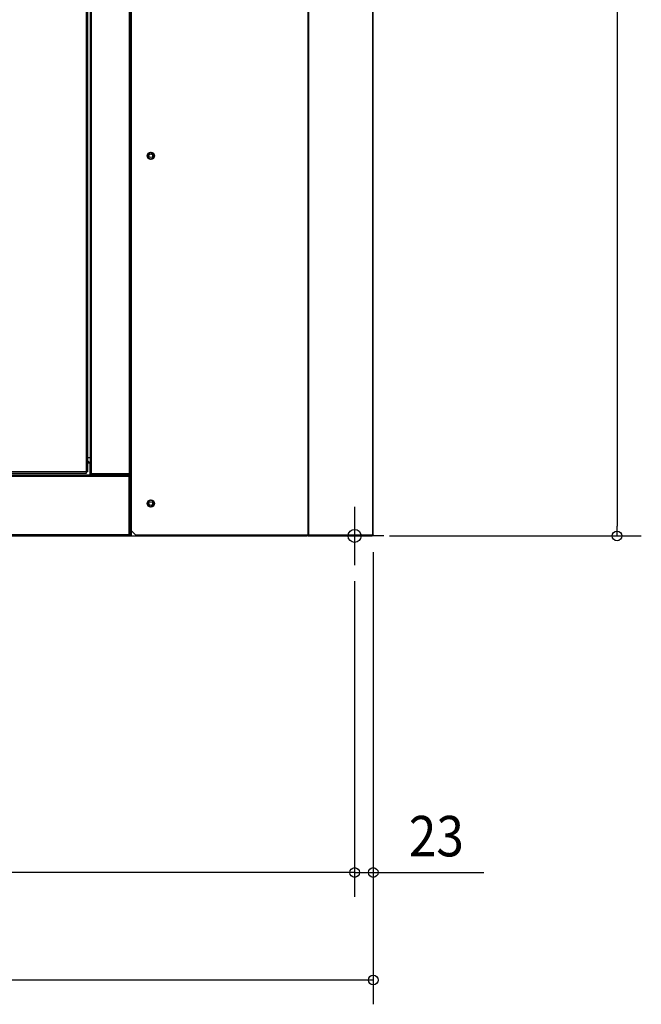
# Model space of a CAD drawing. Extents: x -2846 to 1518, y -579 to 2263.
# Drawn here: x 208 to 976, y -579 to 638 of the extents above; entities that cross this region are included whole.
import ezdxf

# ---------------------------------------------------------------- set-up
doc = ezdxf.new("R2010")
doc.units = 0
doc.header["$LTSCALE"] = 20
doc.header["$MEASUREMENT"] = 0
doc.linetypes.add('DASHDOT', pattern=[5.5, 4, -0.6, 0.3, -0.6])
for name, color, linetype in [('BASIS', 6, 'DASHDOT'), ('DETAIL', 5, 'CONTINUOUS'), ('FIX', 11, 'CONTINUOUS'), ('NOTE', 4, 'CONTINUOUS'), ('OUTLINE', 3, 'CONTINUOUS'), ('SIZE', 30, 'CONTINUOUS')]:
    doc.layers.add(name, color=color, linetype=linetype)
doc.styles.get("Standard").update_dxf_attribs({"font": 'SIMPLEX', "width": 0.9, "bigfont": 'BIGFONT'})

msp = doc.modelspace()

# ---------------------------------------------------------------- linework, layer by layer
at = {"layer": 'BASIS'}
msp.add_line((622, 19.1), (622, -19.1), dxfattribs=at)
at = {"layer": 'DETAIL', "linetype": 'Continuous', "ltscale": 30}
for p, q in [((346.2, 6.2), (346.2, 1860)), ((564.5, 1.2), (564.5, 1860)), ((565.3, 1.2), (565.3, 1858.8)), ((290.3, 77.5), (290.3, 1782.5)), ((292, 79.2), (292, 1780.8)), ((295, 1783.3), (295, 76.7)), ((296.7, 75), (296.7, 1785)), ((343.3, 1783.3), (343.3, 76.7)), ((345, 1783.3), (345, 76.7)), ((644.6, 1.2), (644.6, 1779.5)), ((645, 1.2), (645, 1779.5)), ((294.9, 1763.3), (294.9, 96.7)), ((370, 474), (366.6, 472)), ((366.6, 472), (366.6, 468)), ((366.6, 468), (370, 466)), ((373.4, 472), (370, 474)), ((370, 466), (373.4, 468)), ((373.4, 468), (373.4, 472)), ((295, 96.7), (292, 96.7)), ((295, 90), (292, 93)), ((294.9, 90), (292, 90)), ((294.9, 75), (294.9, 90)), ((343.3, 75), (-643.3, 75)), ((343.3, 73.3), (-643.3, 73.3)), ((292, 79.2), (-248.5, 79.2)), ((-246.8, 77.5), (290.3, 77.5)), ((294.9, 75.1), (295, 75.1)), ((345, 76.7), (295, 76.7)), ((295, 75), (295, 76.7)), ((295, 76.6), (296.7, 76.6)), ((296.7, 75), (343.3, 75)), ((343.3, 76.6), (343.3, 76.7)), ((343.3, 76.6), (343.3, 75)), ((345, 75), (343.3, 75)), ((343.3, 73.4), (343.3, 75)), ((343.3, 73.4), (343.3, 73.3)), ((343.3, 0), (343.3, 73.3)), ((343.4, 1.7), (343.4, 73.3)), ((343.4, 73.3), (345, 73.3)), ((345, 73.3), (345, 76.7)), ((345, 1.7), (345, 73.3)), ((343.4, 71.8), (343.3, 71.8)), ((343.4, 69.8), (343.3, 69.8)), ((370, 44), (366.6, 42)), ((366.6, 42), (366.6, 38)), ((366.6, 38), (370, 36)), ((373.4, 42), (370, 44)), ((370, 36), (373.4, 38)), ((373.4, 38), (373.4, 42)), ((343.4, 31), (343.3, 31)), ((343.4, 19), (343.3, 19)), ((-643.3, 1.7), (343.3, 1.7)), ((-643.3, 0), (343.3, 0)), ((343.4, 5.2), (343.3, 5.2)), ((343.4, 3.2), (343.3, 3.2)), ((345, 0), (343.3, 0)), ((345, 1.7), (343.4, 1.7)), ((345, 0), (345, 1.7)), ((345, 0), (390, 0)), ((346.2, 6.2), (351.2, 1.2)), ((346.3, 0), (346.3, 6.1)), ((351.2, 1.2), (645, 1.2)), ((390, 0), (391.2, 1.2)), ((396.2, 0), (390, 0)), ((396.2, 0), (396.2, 1.2)), ((396.2, 0), (563.5, 0)), ((563.5, 1.2), (563.5, 0)), ((564.5, 0), (563.5, 0)), ((564.5, 1.2), (564.5, 0)), ((564.5, 0), (643.8, 0)), ((645, 0), (643.8, 0)), ((645, 1.2), (645, 0))]:
    msp.add_line(p, q, dxfattribs=at)
msp.add_lwpolyline([(564.5, 0), (564.5, 0), (564.5, 0), (564.5, 0), (564.5, 0), (564.5, 0), (564.5, 0), (564.5, 0), (564.5, 0), (564.5, 0), (564.5, 0), (564.5, 0), (564.5, 0), (564.5, 0), (564.5, 0), (564.5, 0), (564.5, 0), (564.5, 0), (564.5, 0), (564.5, 0), (564.5, 0), (564.5, 0), (564.5, 0), (564.5, 0), (564.5, 0), (564.5, 0), (564.5, 0), (564.5, 0), (564.5, 0), (564.5, 0), (564.5, 0), (564.5, 0), (564.5, 0), (564.5, 0), (564.6, 0), (564.6, 0), (564.6, 0), (564.6, 0), (564.6, 0), (564.6, 0), (564.6, 0), (564.6, 0), (564.6, 0), (564.6, 0), (564.6, 0), (564.6, 0), (564.6, 0), (564.6, 0), (564.6, 0), (564.6, 0), (564.6, 0), (564.6, 0), (564.6, 0), (564.6, 0), (564.6, 0), (564.6, 0), (564.6, 0), (564.6, 0), (564.6, 0), (564.6, 0), (564.6, 0), (564.6, 0), (564.6, 0), (564.6, 0), (564.6, 0), (564.6, 0), (564.6, 0), (564.7, 0), (564.7, 0), (564.7, 0), (564.7, 0), (564.7, 0), (564.7, 0), (564.7, 0), (564.7, 0), (564.7, 0), (564.7, 0), (564.7, 0), (564.7, 0), (564.7, 0), (564.7, 0), (564.7, 0), (564.7, 0), (564.7, 0), (564.7, 0), (564.7, 0), (564.7, 0), (564.7, 0), (564.7, 0), (564.7, 0), (564.7, 0), (564.7, 0), (564.8, 0), (564.8, 0.1), (564.8, 0.1), (564.8, 0.1), (564.8, 0.1), (564.8, 0.1), (564.8, 0.1), (564.8, 0.1), (564.8, 0.1), (564.8, 0.1), (564.8, 0.1), (564.8, 0.1), (564.8, 0.1), (564.8, 0.1), (564.8, 0.1), (564.8, 0.1), (564.8, 0.1), (564.8, 0.1), (564.8, 0.1), (564.8, 0.1), (564.8, 0.1), (564.8, 0.1), (564.8, 0.1), (564.8, 0.1), (564.8, 0.1), (564.9, 0.1), (564.9, 0.1), (564.9, 0.1), (564.9, 0.1), (564.9, 0.1), (564.9, 0.1), (564.9, 0.1), (564.9, 0.1), (564.9, 0.1), (564.9, 0.1), (564.9, 0.1), (564.9, 0.1), (564.9, 0.1), (564.9, 0.1), (564.9, 0.1), (564.9, 0.1), (564.9, 0.1), (564.9, 0.1), (564.9, 0.1), (564.9, 0.2), (564.9, 0.2), (564.9, 0.2), (564.9, 0.2), (564.9, 0.2), (564.9, 0.2), (564.9, 0.2), (564.9, 0.2), (564.9, 0.2), (565, 0.2), (565, 0.2), (565, 0.2), (565, 0.2), (565, 0.2), (565, 0.2), (565, 0.2), (565, 0.2), (565, 0.2), (565, 0.2), (565, 0.2), (565, 0.2), (565, 0.2), (565, 0.2), (565, 0.2), (565, 0.2), (565, 0.2), (565, 0.2), (565, 0.2), (565, 0.2), (565, 0.2), (565, 0.2), (565, 0.3), (565, 0.3), (565, 0.3), (565, 0.3), (565, 0.3), (565, 0.3), (565, 0.3), (565, 0.3), (565, 0.3), (565.1, 0.3), (565.1, 0.3), (565.1, 0.3), (565.1, 0.3), (565.1, 0.3), (565.1, 0.3), (565.1, 0.3), (565.1, 0.3), (565.1, 0.3), (565.1, 0.3), (565.1, 0.3), (565.1, 0.3), (565.1, 0.3), (565.1, 0.3), (565.1, 0.3), (565.1, 0.3), (565.1, 0.3), (565.1, 0.3), (565.1, 0.4), (565.1, 0.4), (565.1, 0.4), (565.1, 0.4), (565.1, 0.4), (565.1, 0.4), (565.1, 0.4), (565.1, 0.4), (565.1, 0.4), (565.1, 0.4), (565.1, 0.4), (565.1, 0.4), (565.1, 0.4), (565.1, 0.4), (565.1, 0.4), (565.1, 0.4), (565.1, 0.4), (565.1, 0.4), (565.2, 0.4), (565.2, 0.4), (565.2, 0.4), (565.2, 0.4), (565.2, 0.4), (565.2, 0.4), (565.2, 0.5), (565.2, 0.5), (565.2, 0.5), (565.2, 0.5), (565.2, 0.5), (565.2, 0.5), (565.2, 0.5), (565.2, 0.5), (565.2, 0.5), (565.2, 0.5), (565.2, 0.5), (565.2, 0.5), (565.2, 0.5), (565.2, 0.5), (565.2, 0.5), (565.2, 0.5), (565.2, 0.5), (565.2, 0.5), (565.2, 0.5), (565.2, 0.5), (565.2, 0.5), (565.2, 0.6), (565.2, 0.6), (565.2, 0.6), (565.2, 0.6), (565.2, 0.6), (565.2, 0.6), (565.2, 0.6), (565.2, 0.6), (565.2, 0.6), (565.2, 0.6), (565.2, 0.6), (565.2, 0.6), (565.2, 0.6), (565.2, 0.6), (565.2, 0.6), (565.2, 0.6), (565.3, 0.6), (565.3, 0.6), (565.3, 0.6), (565.3, 0.6), (565.3, 0.7), (565.3, 0.7), (565.3, 0.7), (565.3, 0.7), (565.3, 0.7), (565.3, 0.7), (565.3, 0.7), (565.3, 0.7), (565.3, 0.7), (565.3, 0.7), (565.3, 0.7), (565.3, 0.7), (565.3, 0.7), (565.3, 0.7), (565.3, 0.7), (565.3, 0.7), (565.3, 0.7), (565.3, 0.7), (565.3, 0.7), (565.3, 0.7), (565.3, 0.8), (565.3, 0.8), (565.3, 0.8), (565.3, 0.8), (565.3, 0.8), (565.3, 0.8), (565.3, 0.8), (565.3, 0.8), (565.3, 0.8), (565.3, 0.8), (565.3, 0.8), (565.3, 0.8), (565.3, 0.8), (565.3, 0.8), (565.3, 0.8), (565.3, 0.8), (565.3, 0.8), (565.3, 0.8), (565.3, 0.9), (565.3, 0.9), (565.3, 0.9), (565.3, 0.9), (565.3, 0.9), (565.3, 0.9), (565.3, 0.9), (565.3, 0.9), (565.3, 0.9), (565.3, 0.9), (565.3, 0.9), (565.3, 0.9), (565.3, 0.9), (565.3, 0.9), (565.3, 0.9), (565.3, 0.9), (565.3, 0.9), (565.3, 0.9), (565.3, 1), (565.3, 1), (565.3, 1), (565.3, 1), (565.3, 1), (565.3, 1), (565.3, 1), (565.3, 1), (565.3, 1), (565.3, 1), (565.3, 1), (565.3, 1), (565.3, 1), (565.3, 1), (565.3, 1), (565.3, 1), (565.3, 1), (565.3, 1), (565.3, 1), (565.3, 1), (565.3, 1), (565.3, 1.1), (565.3, 1.1), (565.3, 1.1), (565.3, 1.1), (565.3, 1.1), (565.3, 1.1), (565.3, 1.1), (565.3, 1.1), (565.3, 1.1), (565.3, 1.1), (565.3, 1.1), (565.3, 1.1), (565.3, 1.1), (565.3, 1.1), (565.3, 1.1), (565.3, 1.1), (565.3, 1.1), (565.3, 1.1), (565.3, 1.1), (565.3, 1.1), (565.3, 1.1), (565.3, 1.1), (565.3, 1.1), (565.3, 1.1), (565.3, 1.1), (565.3, 1.1), (565.3, 1.1), (565.3, 1.1), (565.3, 1.2), (565.3, 1.2), (565.3, 1.2), (565.3, 1.2), (565.3, 1.2), (565.3, 1.2), (565.3, 1.2), (565.3, 1.2), (565.3, 1.2), (565.3, 1.2), (565.3, 1.2), (565.3, 1.2), (565.3, 1.2), (565.3, 1.2), (565.3, 1.2), (565.3, 1.2), (565.3, 1.2), (565.3, 1.2), (565.3, 1.2), (565.3, 1.2), (565.3, 1.2), (565.3, 1.2), (565.3, 1.2), (565.3, 1.2), (565.3, 1.2), (565.3, 1.2), (565.3, 1.2)], dxfattribs=at)
for centre, radius in [((370, 470), 4.5), ((370, 470), 2.25), ((370, 40), 4.5), ((370, 40), 2.25)]:
    msp.add_circle(centre, radius, dxfattribs=at)
for centre, radius, start, end in [((343.3, 76.7), 1.7, 270, 360), ((343.3, 76.7), 0.1, 270, 0), ((343.3, 73.3), 1.7, 0, 90), ((343.3, 73.3), 0.1, 360, 90), ((343.3, 1.7), 1.7, 270, 360), ((343.3, 1.7), 0.1, 270, 0), ((643.8, 1.2), 1.2, 270, 360)]:
    msp.add_arc(centre, radius, start, end, dxfattribs=at)
at = {"layer": 'FIX', "linetype": 'Continuous'}
msp.add_circle((622, 0), 8, dxfattribs=at)
at = {"layer": 'NOTE', "linetype": 'Continuous'}
for p, q in [((622, 36), (622, -36)), ((658, 0), (586, 0))]:
    msp.add_line(p, q, dxfattribs=at)
at = {"layer": 'OUTLINE', "linetype": 'Continuous', "ltscale": 30}
for p, q in [((645, 1.2), (645, 1779.5)), ((-643.3, 0), (343.3, 0)), ((343.3, 0), (390, 0)), ((390, 0), (563.5, 0)), ((563.5, 1.2), (563.5, 0)), ((564.5, 0), (563.5, 0)), ((564.5, 1.2), (564.5, 0)), ((564.5, 0), (643.8, 0)), ((645, 0), (643.8, 0)), ((645, 1.2), (645, 0))]:
    msp.add_line(p, q, dxfattribs=at)
msp.add_lwpolyline([(564.5, 0), (564.5, 0), (564.5, 0), (564.5, 0), (564.5, 0), (564.5, 0), (564.5, 0), (564.5, 0), (564.5, 0), (564.5, 0), (564.5, 0), (564.5, 0), (564.5, 0), (564.5, 0), (564.5, 0), (564.5, 0), (564.5, 0), (564.5, 0), (564.5, 0), (564.5, 0), (564.5, 0), (564.5, 0), (564.5, 0), (564.5, 0), (564.5, 0), (564.5, 0), (564.5, 0), (564.5, 0), (564.5, 0), (564.5, 0), (564.5, 0), (564.5, 0), (564.5, 0), (564.5, 0), (564.6, 0), (564.6, 0), (564.6, 0), (564.6, 0), (564.6, 0), (564.6, 0), (564.6, 0), (564.6, 0), (564.6, 0), (564.6, 0), (564.6, 0), (564.6, 0), (564.6, 0), (564.6, 0), (564.6, 0), (564.6, 0), (564.6, 0), (564.6, 0), (564.6, 0), (564.6, 0), (564.6, 0), (564.6, 0), (564.6, 0), (564.6, 0), (564.6, 0), (564.6, 0), (564.6, 0), (564.6, 0), (564.6, 0), (564.6, 0), (564.6, 0), (564.6, 0), (564.6, 0), (564.7, 0), (564.7, 0), (564.7, 0), (564.7, 0), (564.7, 0), (564.7, 0), (564.7, 0), (564.7, 0), (564.7, 0), (564.7, 0), (564.7, 0), (564.7, 0), (564.7, 0), (564.7, 0), (564.7, 0), (564.7, 0), (564.7, 0), (564.7, 0), (564.7, 0), (564.7, 0), (564.7, 0), (564.7, 0), (564.7, 0), (564.7, 0), (564.7, 0), (564.8, 0), (564.8, 0.1), (564.8, 0.1), (564.8, 0.1), (564.8, 0.1), (564.8, 0.1), (564.8, 0.1), (564.8, 0.1), (564.8, 0.1), (564.8, 0.1), (564.8, 0.1), (564.8, 0.1), (564.8, 0.1), (564.8, 0.1), (564.8, 0.1), (564.8, 0.1), (564.8, 0.1), (564.8, 0.1), (564.8, 0.1), (564.8, 0.1), (564.8, 0.1), (564.8, 0.1), (564.8, 0.1), (564.8, 0.1), (564.8, 0.1), (564.9, 0.1), (564.9, 0.1), (564.9, 0.1), (564.9, 0.1), (564.9, 0.1), (564.9, 0.1), (564.9, 0.1), (564.9, 0.1), (564.9, 0.1), (564.9, 0.1), (564.9, 0.1), (564.9, 0.1), (564.9, 0.1), (564.9, 0.1), (564.9, 0.1), (564.9, 0.1), (564.9, 0.1), (564.9, 0.1), (564.9, 0.1), (564.9, 0.2), (564.9, 0.2), (564.9, 0.2), (564.9, 0.2), (564.9, 0.2), (564.9, 0.2), (564.9, 0.2), (564.9, 0.2), (564.9, 0.2), (565, 0.2), (565, 0.2), (565, 0.2), (565, 0.2), (565, 0.2), (565, 0.2), (565, 0.2), (565, 0.2), (565, 0.2), (565, 0.2), (565, 0.2), (565, 0.2), (565, 0.2), (565, 0.2), (565, 0.2), (565, 0.2), (565, 0.2), (565, 0.2), (565, 0.2), (565, 0.2), (565, 0.2), (565, 0.2), (565, 0.3), (565, 0.3), (565, 0.3), (565, 0.3), (565, 0.3), (565, 0.3), (565, 0.3), (565, 0.3), (565, 0.3), (565.1, 0.3), (565.1, 0.3), (565.1, 0.3), (565.1, 0.3), (565.1, 0.3), (565.1, 0.3), (565.1, 0.3), (565.1, 0.3), (565.1, 0.3), (565.1, 0.3), (565.1, 0.3), (565.1, 0.3), (565.1, 0.3), (565.1, 0.3), (565.1, 0.3), (565.1, 0.3), (565.1, 0.3), (565.1, 0.3), (565.1, 0.4), (565.1, 0.4), (565.1, 0.4), (565.1, 0.4), (565.1, 0.4), (565.1, 0.4), (565.1, 0.4), (565.1, 0.4), (565.1, 0.4), (565.1, 0.4), (565.1, 0.4), (565.1, 0.4), (565.1, 0.4), (565.1, 0.4), (565.1, 0.4), (565.1, 0.4), (565.1, 0.4), (565.1, 0.4), (565.2, 0.4), (565.2, 0.4), (565.2, 0.4), (565.2, 0.4), (565.2, 0.4), (565.2, 0.4), (565.2, 0.5), (565.2, 0.5), (565.2, 0.5), (565.2, 0.5), (565.2, 0.5), (565.2, 0.5), (565.2, 0.5), (565.2, 0.5), (565.2, 0.5), (565.2, 0.5), (565.2, 0.5), (565.2, 0.5), (565.2, 0.5), (565.2, 0.5), (565.2, 0.5), (565.2, 0.5), (565.2, 0.5), (565.2, 0.5), (565.2, 0.5), (565.2, 0.5), (565.2, 0.5), (565.2, 0.6), (565.2, 0.6), (565.2, 0.6), (565.2, 0.6), (565.2, 0.6), (565.2, 0.6), (565.2, 0.6), (565.2, 0.6), (565.2, 0.6), (565.2, 0.6), (565.2, 0.6), (565.2, 0.6), (565.2, 0.6), (565.2, 0.6), (565.2, 0.6), (565.2, 0.6), (565.3, 0.6), (565.3, 0.6), (565.3, 0.6), (565.3, 0.6), (565.3, 0.7), (565.3, 0.7), (565.3, 0.7), (565.3, 0.7), (565.3, 0.7), (565.3, 0.7), (565.3, 0.7), (565.3, 0.7), (565.3, 0.7), (565.3, 0.7), (565.3, 0.7), (565.3, 0.7), (565.3, 0.7), (565.3, 0.7), (565.3, 0.7), (565.3, 0.7), (565.3, 0.7), (565.3, 0.7), (565.3, 0.7), (565.3, 0.7), (565.3, 0.8), (565.3, 0.8), (565.3, 0.8), (565.3, 0.8), (565.3, 0.8), (565.3, 0.8), (565.3, 0.8), (565.3, 0.8), (565.3, 0.8), (565.3, 0.8), (565.3, 0.8), (565.3, 0.8), (565.3, 0.8), (565.3, 0.8), (565.3, 0.8), (565.3, 0.8), (565.3, 0.8), (565.3, 0.8), (565.3, 0.9), (565.3, 0.9), (565.3, 0.9), (565.3, 0.9), (565.3, 0.9), (565.3, 0.9), (565.3, 0.9), (565.3, 0.9), (565.3, 0.9), (565.3, 0.9), (565.3, 0.9), (565.3, 0.9), (565.3, 0.9), (565.3, 0.9), (565.3, 0.9), (565.3, 0.9), (565.3, 0.9), (565.3, 0.9), (565.3, 1), (565.3, 1), (565.3, 1), (565.3, 1), (565.3, 1), (565.3, 1), (565.3, 1), (565.3, 1), (565.3, 1), (565.3, 1), (565.3, 1), (565.3, 1), (565.3, 1), (565.3, 1), (565.3, 1), (565.3, 1), (565.3, 1), (565.3, 1), (565.3, 1), (565.3, 1), (565.3, 1), (565.3, 1.1), (565.3, 1.1), (565.3, 1.1), (565.3, 1.1), (565.3, 1.1), (565.3, 1.1), (565.3, 1.1), (565.3, 1.1), (565.3, 1.1), (565.3, 1.1), (565.3, 1.1), (565.3, 1.1), (565.3, 1.1), (565.3, 1.1), (565.3, 1.1), (565.3, 1.1), (565.3, 1.1), (565.3, 1.1), (565.3, 1.1), (565.3, 1.1), (565.3, 1.1), (565.3, 1.1), (565.3, 1.1), (565.3, 1.1), (565.3, 1.1), (565.3, 1.1), (565.3, 1.1), (565.3, 1.1), (565.3, 1.2), (565.3, 1.2), (565.3, 1.2), (565.3, 1.2), (565.3, 1.2), (565.3, 1.2), (565.3, 1.2), (565.3, 1.2), (565.3, 1.2), (565.3, 1.2), (565.3, 1.2), (565.3, 1.2), (565.3, 1.2), (565.3, 1.2), (565.3, 1.2), (565.3, 1.2), (565.3, 1.2), (565.3, 1.2), (565.3, 1.2), (565.3, 1.2), (565.3, 1.2), (565.3, 1.2), (565.3, 1.2), (565.3, 1.2), (565.3, 1.2), (565.3, 1.2), (565.3, 1.2)], dxfattribs=at)
at = {"layer": 'SIZE'}
for p, q in [((946.5, 1848), (946.5, 12)), ((665, 0), (976.5, 0)), ((645, -20), (645, -579.1)), ((645, -20), (645, -446.2)), ((622, -56), (622, -446.2)), ((622, -56), (622, -446.2)), ((610, -416.2), (-610, -416.2)), ((610, -416.2), (598, -416.2)), ((622, -416.2), (645, -416.2)), ((657, -416.2), (781.9, -416.2)), ((633, -549.1), (-633, -549.1))]:
    msp.add_line(p, q, dxfattribs=at)
at = {"layer": 'SIZE', "linetype": 'ByBlock'}
for p, q in [((946.5, 0), (946.5, 12)), ((622, -416.2), (610, -416.2)), ((622, -416.2), (610, -416.2)), ((645, -416.2), (657, -416.2)), ((645, -549.1), (633, -549.1))]:
    msp.add_line(p, q, dxfattribs=at)
for centre in [(946.5, 0), (622, -416.2), (622, -416.2), (645, -416.2), (645, -549.1)]:
    msp.add_circle(centre, 6, dxfattribs=at)

# ---------------------------------------------------------------- texts
at = {"layer": 'SIZE', "width": 0.9}
msp.add_text('23', height=50, dxfattribs=at).set_placement((689, -396.2))

doc.saveas('drawing.dxf')
